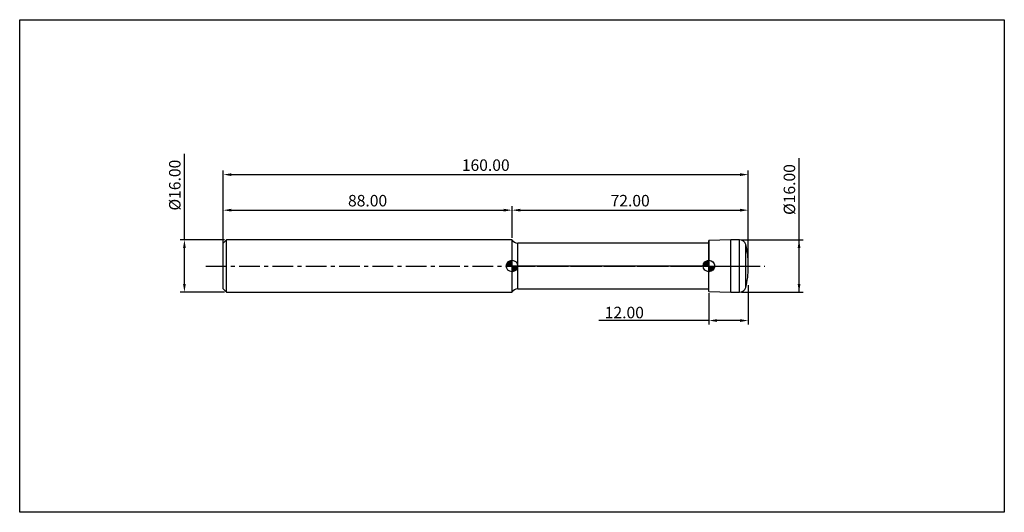
# Model space of a CAD drawing. Extents: x -62 to 238, y -75 to 75.
import ezdxf

# ---------------------------------------------------------------- set-up
doc = ezdxf.new("R2010")
doc.units = 0
doc.header["$MEASUREMENT"] = 0
doc.linetypes.add('CENTER', pattern=[10.16, 6.35, -1.27, 1.27, -1.27])
for name, color, linetype in [('1', 4, 'CONTINUOUS'), ('2', 7, 'CONTINUOUS'), ('4', 2, 'CENTER'), ('CUT', 1, 'CONTINUOUS'), ('INFTOTAL', 9, 'CONTINUOUS'), ('NOCUT', 7, 'CONTINUOUS'), ('SK1', 4, 'CONTINUOUS'), ('SK2', 7, 'CONTINUOUS'), ('SK4', 2, 'CENTER')]:
    doc.layers.add(name, color=color, linetype=linetype)
doc.styles.add('BMG_TEXT', font='Monos.ttf', dxfattribs={"height": 3.5})
doc.dimstyles.new('ISO-25', dxfattribs={"dimtxt": 2.5, "dimasz": 2.5, "dimexe": 1.25, "dimexo": 0.625, "dimtad": 1, "dimdsep": 46, "dimtxsty": 'BMG_TEXT', "dimcen": 2.5, "dimadec": 0, "dimazin": 0, "dimtfac": 1, "dimtmove": 2, "dimatfit": 3, "dimfxl": 1, "dimtolj": 1, "dimtzin": 0, "dimarcsym": 0})

# ---------------------------------------------------------------- blocks, each defined once
blk = doc.blocks.new('*D25')
at = {"layer": '2', "color": 0, "lineweight": -2}
for p, q in [((0, 0.62), (0, 29.08)), ((2.5, 27.83), (157.5, 27.83)), ((160, 0.62), (160, 29.08))]:
    blk.add_line(p, q, dxfattribs=at)
at = {"layer": '2', "color": 0}
for points in [[(2.5, 28.24), (2.5, 27.41), (0, 27.83)], [(157.5, 28.24), (157.5, 27.41), (160, 27.83)]]:
    blk.add_solid(points, dxfattribs=at)
at = {"layer": '2', "color": 0, "insert": (80, 30.26), "char_height": 3.5, "attachment_point": 5, "style": 'BMG_TEXT'}
blk.add_mtext('160.00', dxfattribs=at)
blk = doc.blocks.new('*D26')
at = {"layer": 'SK2', "color": 0, "lineweight": -2}
for p, q in [((0, 4.62), (0, 18.25)), ((88, 8.62), (88, 18.25)), ((2.5, 17), (85.5, 17))]:
    blk.add_line(p, q, dxfattribs=at)
at = {"layer": 'SK2', "color": 0}
for points in [[(2.5, 17.42), (2.5, 16.58), (0, 17)], [(85.5, 17.42), (85.5, 16.58), (88, 17)]]:
    blk.add_solid(points, dxfattribs=at)
at = {"layer": 'SK2', "color": 0, "insert": (44, 19.44), "char_height": 3.5, "attachment_point": 5, "style": 'BMG_TEXT'}
blk.add_mtext('88.00', dxfattribs=at)
blk = doc.blocks.new('*D27')
at = {"layer": '2', "color": 0, "lineweight": -2}
for p, q in [((88, 8.63), (88, 18.25)), ((160, 5.79), (160, 18.25)), ((90.5, 17), (157.5, 17))]:
    blk.add_line(p, q, dxfattribs=at)
at = {"layer": '2', "color": 0}
for points in [[(90.5, 17.42), (90.5, 16.58), (88, 17)], [(157.5, 17.42), (157.5, 16.58), (160, 17)]]:
    blk.add_solid(points, dxfattribs=at)
at = {"layer": '2', "color": 0, "insert": (124, 19.44), "char_height": 3.5, "attachment_point": 5, "style": 'BMG_TEXT'}
blk.add_mtext('72.00', dxfattribs=at)
blk = doc.blocks.new('*D23')
at = {"layer": '2', "color": 0, "lineweight": -2}
for p, q in [((160, -5.79), (160, -17.86)), ((148, -8.29), (148, -17.86)), ((148, -16.61), (114.48, -16.61)), ((157.5, -16.61), (150.5, -16.61))]:
    blk.add_line(p, q, dxfattribs=at)
at = {"layer": '2', "color": 0}
for points in [[(150.5, -16.19), (150.5, -17.03), (148, -16.61)], [(157.5, -16.19), (157.5, -17.03), (160, -16.61)]]:
    blk.add_solid(points, dxfattribs=at)
at = {"layer": '2', "color": 0, "insert": (122.23, -14.17), "char_height": 3.5, "attachment_point": 5, "style": 'BMG_TEXT'}
blk.add_mtext('\\A1;12.00', dxfattribs=at)
blk = doc.blocks.new('*D24')
at = {"layer": 'SK2', "color": 0, "lineweight": -2}
for p, q in [((-11.81, 8), (-11.81, 34.13)), ((0.38, 8), (-13.06, 8)), ((-11.81, -5.5), (-11.81, 5.5)), ((0.38, -8), (-13.06, -8))]:
    blk.add_line(p, q, dxfattribs=at)
at = {"layer": 'SK2', "color": 0}
for points in [[(-12.22, 5.5), (-11.39, 5.5), (-11.81, 8)], [(-12.22, -5.5), (-11.39, -5.5), (-11.81, -8)]]:
    blk.add_solid(points, dxfattribs=at)
at = {"layer": 'SK2', "color": 0, "insert": (-14.29, 24.63), "char_height": 3.5, "attachment_point": 5, "rotation": 90, "style": 'BMG_TEXT'}
blk.add_mtext('%%c16.00', dxfattribs=at)
blk = doc.blocks.new('*D33')
at = {"layer": '2', "color": 0, "lineweight": -2}
for p, q in [((175.46, -8), (175.46, 32.79)), ((157.93, 8), (176.71, 8)), ((175.46, -5.5), (175.46, 5.5)), ((157.93, -8), (176.71, -8))]:
    blk.add_line(p, q, dxfattribs=at)
at = {"layer": '2', "color": 0}
for points in [[(175.88, 5.5), (175.05, 5.5), (175.46, 8)], [(175.05, -5.5), (175.88, -5.5), (175.46, -8)]]:
    blk.add_solid(points, dxfattribs=at)
at = {"layer": '2', "color": 0, "insert": (172.98, 23.29), "char_height": 3.5, "attachment_point": 5, "rotation": 90, "style": 'BMG_TEXT'}
blk.add_mtext('%%c16.00', dxfattribs=at)

msp = doc.modelspace()

# ---------------------------------------------------------------- hatches: boundary and pattern name
at = {"layer": 'SK1', "linetype": 'Continuous'}
h = msp.add_hatch(dxfattribs=at)
h.set_pattern_fill('_U', color=256, scale=0.32, angle=45, style=0, pattern_type=0)
h.set_pattern_definition([(45, (8, 0), (-0.2262742, 0.2262742), [])])
edge = h.paths.add_edge_path()
edge.add_line((86.25, 0), (88, 0))
edge.add_line((88, 0), (88, 1.75))
edge.add_arc((88, 0), 1.75, 90, 180)
h = msp.add_hatch(dxfattribs=at)
h.set_pattern_fill('_U', color=256, scale=0.3, angle=45, style=0, pattern_type=0)
h.set_pattern_definition([(45, (8, -3e-11), (-0.212132, 0.212132), [])])
edge = h.paths.add_edge_path()
edge.add_line((88, 0), (88, -1.75))
edge.add_arc((88, 0), 1.75, 270, 360)
edge.add_line((89.75, 0), (88, 0))
h = msp.add_hatch(dxfattribs=at)
h.set_pattern_fill('_U', color=256, scale=0.32, angle=45, style=0, pattern_type=0)
h.set_pattern_definition([(45, (68, 5e-09), (-0.2262742, 0.2262742), [])])
edge = h.paths.add_edge_path()
edge.add_line((146.25, 0), (148, 0))
edge.add_line((148, 0), (148, 1.75))
edge.add_arc((148, 0), 1.75, 90, 180)
h = msp.add_hatch(dxfattribs=at)
h.set_pattern_fill('_U', color=256, scale=0.3, angle=45, style=0, pattern_type=0)
h.set_pattern_definition([(45, (68, 5e-09), (-0.212132, 0.212132), [])])
edge = h.paths.add_edge_path()
edge.add_line((148, 0), (148, -1.75))
edge.add_arc((148, 0), 1.75, 270, 360)
edge.add_line((149.75, 0), (148, 0))

# ---------------------------------------------------------------- linework, layer by layer
at = {"layer": '1'}
for p, q in [((88, -8), (88, 8)), ((148, 7), (89.732, 7)), ((89.732, -7), (89.732, 7)), ((154.7, 8), (148, 7.766)), ((148, -7.766), (148, 7.766)), ((157.301, 8), (154.7, 8)), ((154.7, -8), (154.7, 8)), ((157.301, -8), (157.301, 8)), ((159.238, -6.5), (159.238, 6.5)), ((160, -0.5), (160, 0.5)), ((89.732, -7), (148, -7)), ((148, -7.766), (154.7, -8)), ((154.7, -8), (157.301, -8))]:
    msp.add_line(p, q, dxfattribs=at)
for centre, radius, start, end in [((89.732, 9), 2, 210, 270), ((157.301, 6), 2, 14.47751, 90), ((136, 0.5), 24, 0, 14.47751), ((136, -0.5), 24, 345.52249, 0), ((89.732, -9), 2, 90, 150), ((157.301, -6), 2, 270, 345.52249)]:
    msp.add_arc(centre, radius, start, end, dxfattribs=at)
at = {"layer": '4'}
msp.add_line((88, 0), (160, 0), dxfattribs=at)
at = {"layer": 'CUT'}
for p, q in [((154.7, 8), (148, 7.766)), ((148, 7.766), (148, 0)), ((157.301, 8), (154.7, 8)), ((148, 0), (160, 0)), ((160, 0), (160, 0.5))]:
    msp.add_line(p, q, dxfattribs=at)
for centre, radius, start, end in [((157.301, 6), 2, 14.47751, 90), ((136, 0.5), 24, 0, 14.47751)]:
    msp.add_arc(centre, radius, start, end, dxfattribs=at)
at = {"layer": 'INFTOTAL'}
for p, q in [((-62, 75), (238, 75)), ((-62, -75), (-62, 75)), ((238, 75), (238, -75)), ((238, -75), (-62, -75))]:
    msp.add_line(p, q, dxfattribs=at)
at = {"layer": 'NOCUT'}
for p, q in [((88, 0), (88, 8)), ((148, 7), (89.732, 7)), ((148, 0), (148, 7)), ((148, 0), (88, 0))]:
    msp.add_line(p, q, dxfattribs=at)
msp.add_arc((89.732, 9), 2, 210, 270, dxfattribs=at)
at = {"layer": 'SK1'}
for p, q in [((1, 8), (0, 7)), ((0, -7), (0, 7)), ((88, 8), (1, 8)), ((1, -8), (1, 8)), ((88, -1.75), (88, 1.75)), ((146.25, 0), (149.75, 0)), ((148, -1.75), (148, 1.75)), ((86.25, 0), (89.75, 0)), ((0, -7), (1, -8)), ((1, -8), (88, -8))]:
    msp.add_line(p, q, dxfattribs=at)
for centre in [(88, 0), (148, 0)]:
    msp.add_circle(centre, 1.75, dxfattribs=at)
at = {"layer": 'SK4'}
msp.add_line((-5.322, 0), (165, 0), dxfattribs=at)

# ---------------------------------------------------------------- dimensions: what is measured, and where the dimension line sits
at = {"layer": '2'}
for base, p1, p2, picture, middle in [((160, 27.826), (0, 0), (160, 0), '*D25', (80, 30.263)), ((160, 17), (88, 8), (160, 5.166), '*D27', (124, 19.436))]:
    dim = msp.add_linear_dim(base=base, p1=p1, p2=p2, dimstyle='ISO-25', override={"dimzin": 0, "dimtol": 0, "dimlim": 0, "dimtp": 0, "dimtm": 0, "dimtfac": 1, "dimtdec": 2, "dimtmove": 0, "dimtolj": 0, "dimtzin": 0}, dxfattribs=at)
    dim.commit()
    dim.dimension.update_dxf_attribs({"geometry": picture, "text_midpoint": middle})
dim = msp.add_linear_dim(base=(175.463, 8), p1=(157.301, -8), p2=(157.301, 8), angle=90, text='%%c<>', dimstyle='ISO-25', override={"dimdec": 2, "dimzin": 0, "dimtxsty": 'BMG_TEXT', "dimtol": 0, "dimlim": 0, "dimtp": 0, "dimtm": 0, "dimtfac": 1, "dimtdec": 2, "dimtmove": 0, "dimtolj": 0, "dimtzin": 0}, dxfattribs=at)
dim.commit()
dim.dimension.update_dxf_attribs({"geometry": '*D33', "text_midpoint": (175.463, 23.294), "dimtype": 161})
dim = msp.add_linear_dim(base=(160, -16.61), p1=(148, -7.664), p2=(160, -5.166), angle=0, dimstyle='ISO-25', override={"dimdec": 2, "dimzin": 0, "dimtol": 0, "dimlim": 0, "dimtp": 0, "dimtm": 0, "dimtfac": 1, "dimtdec": 4, "dimtmove": 0, "dimtolj": 1, "dimtzin": 0}, dxfattribs=at)
dim.commit()
dim.dimension.update_dxf_attribs({"geometry": '*D23', "text_midpoint": (122.232, -16.61), "dimtype": 160})
at = {"layer": 'SK2'}
dim = msp.add_linear_dim(base=(-11.806, -8), p1=(1, 8), p2=(1, -8), angle=90, text='%%c<>', dimstyle='ISO-25', override={"dimzin": 0, "dimtol": 0, "dimlim": 0, "dimtp": 0, "dimtm": 0, "dimtfac": 1, "dimtdec": 2, "dimtmove": 0, "dimtolj": 0, "dimtzin": 0}, dxfattribs=at)
dim.commit()
dim.dimension.update_dxf_attribs({"geometry": '*D24', "text_midpoint": (-11.806, 24.633), "dimtype": 160})
dim = msp.add_linear_dim(base=(88, 17), p1=(0, 4), p2=(88, 8), dimstyle='ISO-25', override={"dimzin": 0, "dimtol": 0, "dimlim": 0, "dimtp": 0, "dimtm": 0, "dimtfac": 1, "dimtdec": 2, "dimtmove": 0, "dimtolj": 0, "dimtzin": 0}, dxfattribs=at)
dim.commit()
dim.dimension.update_dxf_attribs({"geometry": '*D26', "text_midpoint": (44, 19.436)})

doc.saveas('drawing.dxf')
